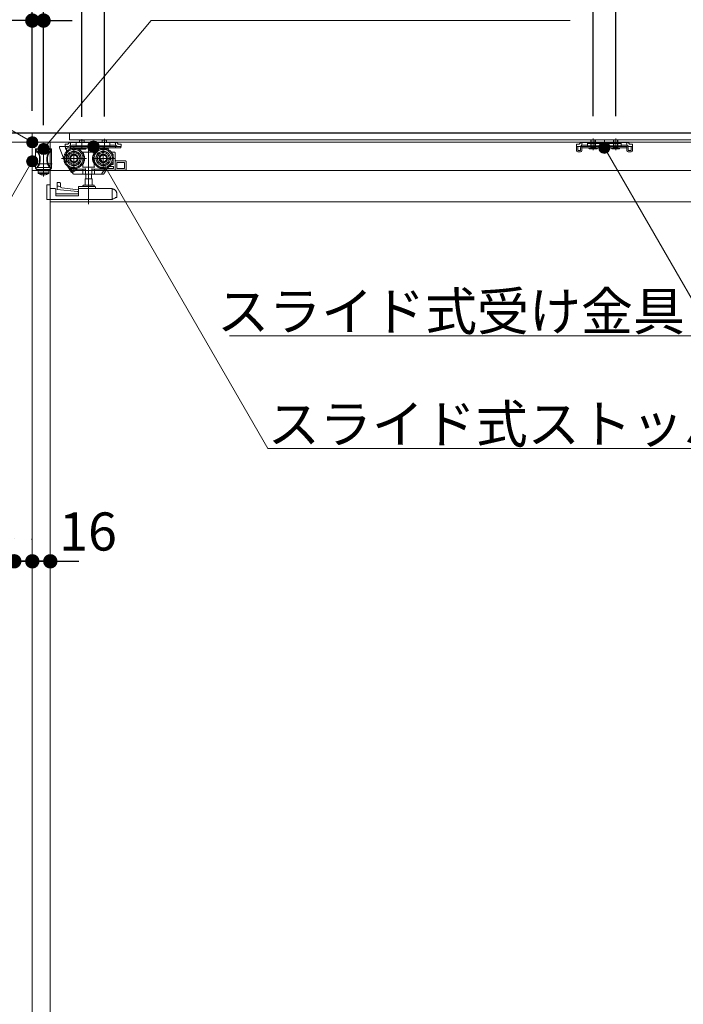
# Model space of a CAD drawing. Units: millimetres. Extents: x -4275 to 7850, y -3045 to 3045.
# Drawn here: x -1333 to -744, y -423 to 451 of the extents above; entities that cross this region are included whole.
import ezdxf

# ---------------------------------------------------------------- set-up
doc = ezdxf.new("R2010")
doc.units = ezdxf.units.MM
doc.header["$LTSCALE"] = 20
doc.header["$PDMODE"] = 1
doc.header["$PDSIZE"] = -2
for name, pattern in [('ラインタイプ-1', [1.11, 0.71, -0.4]), ('ラインタイプ-3', [2.91, 1.76, -0.4, 0.35, -0.4]), ('ラインタイプ-6', [6.5, 4, -0.5, 0.5, -0.5, 0.5, -0.5])]:
    doc.linetypes.add(name, pattern=pattern)
for name, color, linetype, lineweight in [('2寸法-1', 7, 'Continuous', 15), ('2寸法-2', 7, 'Continuous', 15), ('2寸法-3', 7, 'Continuous', 15), ('3一般', 7, 'Continuous', 15)]:
    doc.layers.add(name, color=color, linetype=linetype, lineweight=lineweight)
doc.styles.add('MS PGothic', font='txt', dxfattribs={"bigfont": 'MS PGothic'})
doc.styles.get("Standard").update_dxf_attribs({"font": 'txt', "bigfont": 'BIGFONT.SHX'})
doc.dimstyles.new('SANWA-1', dxfattribs={"dimtxt": 33.826244, "dimasz": 12.712402, "dimexe": 20, "dimexo": 20, "dimgap": 2, "dimtad": 1, "dimdec": 8, "dimdsep": 46, "dimtxsty": 'MS PGothic', "dimblk": 'DOT', "dimblk1": 'DOT', "dimblk2": 'DOT', "dimcen": 0, "dimazin": 0, "dimtfac": 0.8, "dimtdec": 8, "dimtix": 1, "dimtmove": 0, "dimatfit": 0, "dimldrblk": 'DOT', "dimfxl": 1, "dimfrac": 2, "dimtolj": 1, "dimarcsym": 0})

# ---------------------------------------------------------------- blocks, each defined once
blk = doc.blocks.new('_Dot')
at = {"color": 0, "linetype": 'ByBlock', "lineweight": -2}
blk.add_line((-0.5, 0), (-1, 0), dxfattribs=at)
at = {"color": 0, "linetype": 'ByBlock', "const_width": 0.5}
blk.add_lwpolyline([(-0.25, 0, 1), (0.25, 0, 1)], format="xyb", close=True, dxfattribs=at)
blk = doc.blocks.new('*D36')
at = {"layer": '2寸法-2', "color": 0, "lineweight": -2}
for p, q in [((-824, 365.25), (-824, 670)), ((-804, 365.25), (-804, 670)), ((-836.71, 650), (-849.42, 650)), ((-824, 650), (-804, 650)), ((-791.29, 650), (-778.58, 650))]:
    blk.add_line(p, q, dxfattribs=at)
at = {"layer": 'Defpoints', "color": 0}
for p in [(-804, 650), (-824, 345.25), (-804, 345.25)]:
    blk.add_point(p, dxfattribs=at)
at = {"layer": '2寸法-2', "color": 0, "lineweight": -2, "xscale": 12.71240234375, "yscale": 12.71240234375, "zscale": 12.71240234375}
blk.add_blockref('_Dot', (-824, 650), dxfattribs=at)
at = {"layer": '2寸法-2', "color": 0, "lineweight": -2, "xscale": 12.71240234375, "yscale": 12.71240234375, "zscale": 12.71240234375, "rotation": 180}
blk.add_blockref('_Dot', (-804, 650), dxfattribs=at)
at = {"layer": '2寸法-2', "color": 0, "insert": (-768, 676.45), "char_height": 33.826, "attachment_point": 5, "style": 'MS PGothic'}
blk.add_mtext('\\A1;20', dxfattribs=at)
blk = doc.blocks.new('*D47')
at = {"layer": '2寸法-2', "color": 0, "linetype": 'Continuous', "lineweight": -2}
for p, q in [((-1338, -10), (-1338, -10)), ((-1322, -11), (-1322, -10)), ((-1350.71, -30), (-1363.42, -30)), ((-1338, -30), (-1322, -30)), ((-1309.29, -30), (-1296.58, -30))]:
    blk.add_line(p, q, dxfattribs=at)
at = {"layer": 'Defpoints', "color": 0}
for p in [(-1338, -30), (-1322, -30), (-1322, -31)]:
    blk.add_point(p, dxfattribs=at)
at = {"layer": '2寸法-2', "color": 0, "lineweight": -2, "xscale": 12.71240234375, "yscale": 12.71240234375, "zscale": 12.71240234375}
blk.add_blockref('_Dot', (-1338, -30), dxfattribs=at)
at = {"layer": '2寸法-2', "color": 0, "lineweight": -2, "xscale": 12.71240234375, "yscale": 12.71240234375, "zscale": 12.71240234375, "rotation": 180}
blk.add_blockref('_Dot', (-1322, -30), dxfattribs=at)
at = {"layer": '2寸法-2', "color": 0, "lineweight": 15, "insert": (-1371.51, -3.55), "char_height": 33.826, "attachment_point": 5, "style": 'MS PGothic'}
blk.add_mtext('\\A1;16', dxfattribs=at)
blk = doc.blocks.new('*D48')
at = {"layer": '2寸法-2', "color": 0, "linetype": 'Continuous', "lineweight": -2}
for p, q in [((-1322, -11), (-1322, -10)), ((-1306, -10), (-1306, -10)), ((-1334.71, -30), (-1347.42, -30)), ((-1306, -30), (-1322, -30)), ((-1293.29, -30), (-1280.58, -30))]:
    blk.add_line(p, q, dxfattribs=at)
at = {"layer": 'Defpoints', "color": 0}
for p in [(-1322, -30), (-1322, -31), (-1306, -30)]:
    blk.add_point(p, dxfattribs=at)
at = {"layer": '2寸法-2', "color": 0, "lineweight": -2, "xscale": 12.71240234375, "yscale": 12.71240234375, "zscale": 12.71240234375}
blk.add_blockref('_Dot', (-1322, -30), dxfattribs=at)
at = {"layer": '2寸法-2', "color": 0, "lineweight": -2, "xscale": 12.71240234375, "yscale": 12.71240234375, "zscale": 12.71240234375, "rotation": 180}
blk.add_blockref('_Dot', (-1306, -30), dxfattribs=at)
at = {"layer": '2寸法-2', "color": 0, "lineweight": 15, "insert": (-1272.49, -3.55), "char_height": 33.826, "attachment_point": 5, "style": 'MS PGothic'}
blk.add_mtext('\\A1;16', dxfattribs=at)
blk = doc.blocks.new('グループ-9')
at = {"layer": '3一般', "color": 7, "linetype": 'Continuous'}
for p, q in [((-1319, 335.6), (-1319, 336.1)), ((-1319, 336.1), (-1305, 336.1)), ((-1318.4, 335.6), (-1319, 335.6)), ((-1319, 335.6), (-1319, 333.1)), ((-1317.25, 333.1), (-1319, 333.1)), ((-1319, 318.6), (-1319, 333.1)), ((-1318.4, 335.7), (-1318.4, 334.57)), ((-1318.4, 335.7), (-1305.6, 335.7)), ((-1318.4, 334.43), (-1318.4, 334.57)), ((-1306.92, 333.7), (-1317.08, 333.7)), ((-1312, 337.23), (-1312, 311.58)), ((-1306.75, 333.1), (-1305, 333.1)), ((-1305.6, 334.57), (-1305.6, 335.7)), ((-1305, 335.6), (-1305.6, 335.6)), ((-1305.6, 334.57), (-1305.6, 334.43)), ((-1305, 336.1), (-1305, 335.6)), ((-1305, 335.6), (-1305, 333.1)), ((-1305, 333.1), (-1305, 318.6)), ((-1315.5, 327.6), (-1315, 327.6)), ((-1315.5, 326.1), (-1315.5, 327.6)), ((-1315.5, 326.1), (-1315, 326.1)), ((-1315, 327.6), (-1315, 326.1)), ((-1309, 327.6), (-1308.5, 327.6)), ((-1309, 326.1), (-1309, 327.6)), ((-1309, 326.1), (-1308.5, 326.1)), ((-1308.5, 327.6), (-1308.5, 326.1)), ((-1319.61, 322.7), (-1304.36, 322.7)), ((-1319, 318.6), (-1318.4, 318.6)), ((-1318.4, 319.18), (-1318.4, 319.27)), ((-1318.4, 317.7), (-1318.4, 319.18)), ((-1318.4, 317.7), (-1305.6, 317.7)), ((-1306.47, 319.45), (-1317.53, 319.45)), ((-1312, 316.6), (-1316.75, 316.6)), ((-1316.75, 316.6), (-1316.75, 314.69)), ((-1312, 314.69), (-1316.75, 314.69)), ((-1314.5, 317.7), (-1314.5, 316.8)), ((-1314.5, 316.8), (-1312, 316.8)), ((-1312, 316.8), (-1309.5, 316.8)), ((-1307.25, 316.6), (-1312, 316.6)), ((-1307.25, 314.69), (-1312, 314.69)), ((-1309.5, 316.8), (-1309.5, 317.7)), ((-1307.25, 314.69), (-1307.25, 316.6)), ((-1305.6, 319.27), (-1305.6, 319.18)), ((-1305.6, 319.18), (-1305.6, 317.7)), ((-1305, 318.6), (-1305.6, 318.6)), ((-1312, 314.32), (-1316.56, 314.32)), ((-1314.2, 313.21), (-1314.19, 313.22)), ((-1312.52, 312.97), (-1312.9, 312.97)), ((-1312.52, 313.22), (-1312.52, 312.97)), ((-1307.44, 314.32), (-1312, 314.32)), ((-1311.49, 312.97), (-1311.49, 313.22)), ((-1311.1, 312.97), (-1311.49, 312.97)), ((-1309.81, 313.22), (-1309.8, 313.21))]:
    blk.add_line(p, q, dxfattribs=at)
at = {"layer": '3一般', "color": 7, "linetype": 'Continuous', "flags": 128}
for points in [[(-1315.5, 327.6, 0.100681), (-1316.26, 331.31, 0.100681), (-1318.4, 334.43)], [(-1315, 327.6, 0.082192), (-1315.53, 330.82, 0.082192), (-1317.08, 333.7)], [(-1306.92, 333.7, 0.082192), (-1308.47, 330.82, 0.082192), (-1309, 327.6)], [(-1305.6, 334.43, 0.100681), (-1307.74, 331.31, 0.100681), (-1308.5, 327.6)], [(-1318.4, 319.27, 0.100681), (-1316.26, 322.39, 0.100681), (-1315.5, 326.1)], [(-1317.53, 319.45, 0.091182), (-1315.65, 322.54, 0.091182), (-1315, 326.1)], [(-1309, 326.1, 0.091182), (-1308.35, 322.54, 0.091182), (-1306.47, 319.45)], [(-1308.5, 326.1, 0.100681), (-1307.74, 322.39, 0.100681), (-1305.6, 319.27)], [(-1316.75, 314.69, 0.121195), (-1316.7, 314.48, 0.121195), (-1316.56, 314.32)], [(-1314.7, 316.6, 0.198912), (-1314.56, 316.66, 0.198912), (-1314.5, 316.8)], [(-1309.5, 316.8, 0.198912), (-1309.44, 316.66, 0.198912), (-1309.3, 316.6)], [(-1307.44, 314.32, 0.121195), (-1307.3, 314.48, 0.121195), (-1307.25, 314.69)], [(-1316.56, 314.32, 0.040996), (-1315.42, 313.67, 0.040996), (-1314.2, 313.21)], [(-1314.19, 313.22, 0.020585), (-1313.55, 313.07, 0.020585), (-1312.9, 312.97)], [(-1312.52, 313.22, 0.014664), (-1312, 313.21, 0.014664), (-1311.49, 313.22)], [(-1311.1, 312.97, 0.020585), (-1310.45, 313.07, 0.020585), (-1309.81, 313.22)], [(-1309.8, 313.21, 0.040996), (-1308.58, 313.67, 0.040996), (-1307.44, 314.32)]]:
    blk.add_lwpolyline(points, format="xyb", dxfattribs=at)
at = {"layer": '3一般', "color": 7, "linetype": 'Continuous'}
for points in [[(-1318.4, 334.57), (-1318.06, 334.36), (-1317.4, 333.93), (-1317.08, 333.7)], [(-1317.05, 332.8), (-1317.1, 332.87), (-1317.2, 333.02), (-1317.25, 333.1)], [(-1305.6, 334.57), (-1305.94, 334.36), (-1306.6, 333.93), (-1306.92, 333.7)], [(-1317.53, 319.45), (-1317.76, 319.44), (-1318.2, 319.28), (-1318.4, 319.18)], [(-1305.6, 319.18), (-1305.8, 319.28), (-1306.24, 319.44), (-1306.47, 319.45)]]:
    blk.add_open_spline(points, degree=2, dxfattribs=at)
blk = doc.blocks.new('グループ-10')
at = {"layer": '3一般', "color": 7, "linetype": 'Continuous'}
for p, q in [((-1290.35, 340.4), (-1289.63, 341.13)), ((-1288, 341.8), (-1288, 339.5)), ((-1283, 341.8), (-1288, 341.8)), ((-1283, 341.8), (-1253, 341.8)), ((-1283, 340.76), (-1283, 341.8)), ((-1280, 343.9), (-1276, 343.9)), ((-1280, 341.8), (-1280, 343.9)), ((-1278, 335.48), (-1278, 344.68)), ((-1276, 343.9), (-1276, 341.8)), ((-1268, 332.39), (-1268, 342.46)), ((-1260, 341.8), (-1260, 343.9)), ((-1260, 343.9), (-1256, 343.9)), ((-1258, 335.68), (-1258, 344.88)), ((-1256, 343.9), (-1256, 341.8)), ((-1248, 341.8), (-1253, 341.8)), ((-1253, 340.76), (-1253, 341.8)), ((-1249, 341.8), (-1248, 341.3)), ((-1248, 339.5), (-1248, 341.8)), ((-1246.37, 341.13), (-1245.65, 340.4)), ((-1297.9, 337.6), (-1297.9, 336.9)), ((-1297.9, 336.9), (-1292.9, 324.4)), ((-1297.4, 338.1), (-1293.12, 338.1)), ((-1292.9, 338.2), (-1292.9, 340.4)), ((-1290.35, 340.4), (-1292.9, 340.4)), ((-1292.9, 338.2), (-1292.9, 338.1)), ((-1292.9, 338.1), (-1290.35, 338.1)), ((-1292.62, 335.9), (-1292.62, 337.6)), ((-1291.7, 335.9), (-1292.62, 335.9)), ((-1291.7, 324.4), (-1291.7, 335.9)), ((-1290.7, 336.9), (-1288, 336.9)), ((-1288, 339.5), (-1288.73, 338.78)), ((-1288, 339), (-1287, 339.5)), ((-1288, 339.5), (-1288, 339)), ((-1288, 336.9), (-1288, 338.1)), ((-1288, 338.1), (-1248, 338.1)), ((-1288, 336.9), (-1248, 336.9)), ((-1287, 339.5), (-1283, 339.5)), ((-1283, 339.5), (-1283, 340.76)), ((-1283, 339.2), (-1283, 339.5)), ((-1253.5, 338.7), (-1282.5, 338.7)), ((-1281.75, 336.9), (-1281.75, 336.4)), ((-1274.25, 336.9), (-1281.75, 336.9)), ((-1281.75, 336.4), (-1281.25, 335.9)), ((-1281.75, 336.4), (-1274.25, 336.4)), ((-1281.25, 335.9), (-1274.75, 335.9)), ((-1274.75, 335.9), (-1274.25, 336.4)), ((-1274.25, 336.4), (-1274.25, 336.9)), ((-1254.25, 336.9), (-1261.75, 336.9)), ((-1261.75, 336.9), (-1261.75, 336.4)), ((-1261.75, 336.4), (-1254.25, 336.4)), ((-1261.75, 336.4), (-1261.25, 335.9)), ((-1261.25, 335.9), (-1254.75, 335.9)), ((-1258, 335.48), (-1258, 339.68)), ((-1254.75, 335.9), (-1254.25, 336.4)), ((-1254.25, 336.4), (-1254.25, 336.9)), ((-1253, 340.76), (-1253, 339.5)), ((-1253, 339.5), (-1253, 339.2)), ((-1253, 339.5), (-1249, 339.5)), ((-1249, 339.5), (-1248, 339)), ((-1247.27, 338.78), (-1248, 339.5)), ((-1248, 339), (-1248, 339.5)), ((-1248, 338.1), (-1248, 336.9)), ((-1248, 338.1), (-1243.5, 338.1)), ((-1243.5, 336.9), (-1248, 336.9)), ((-1246.6, 338.1), (-1245.65, 338.1)), ((-1243.1, 340.4), (-1245.65, 340.4)), ((-1245.65, 338.1), (-1243.1, 338.1)), ((-1243.5, 338.1), (-1243.5, 336.9)), ((-1243.1, 340.4), (-1243.1, 338.2)), ((-1243.1, 338.2), (-1243.1, 338.1)), ((-1292.9, 324.4), (-1291.7, 324.4))]:
    blk.add_line(p, q, dxfattribs=at)
at = {"layer": '3一般', "color": 7, "linetype": 'Continuous', "flags": 128}
for points in [[(-1288, 341.8, 0.098491), (-1288.88, 341.63, 0.098491), (-1289.63, 341.13)], [(-1246.37, 341.13, 0.098491), (-1247.12, 341.63, 0.098491), (-1248, 341.8)], [(-1297.4, 338.1, 0.198912), (-1297.75, 337.96, 0.198912), (-1297.9, 337.6)], [(-1292.62, 337.6, 0.198912), (-1292.77, 337.96, 0.198912), (-1293.12, 338.1)], [(-1290.7, 336.9, 0.198912), (-1291.41, 336.61, 0.198912), (-1291.7, 335.9)], [(-1290.35, 338.1, 0.098491), (-1289.47, 338.28, 0.098491), (-1288.73, 338.78)], [(-1283, 339.2, 0.198912), (-1282.85, 338.85, 0.198912), (-1282.5, 338.7)], [(-1253.5, 338.7, 0.198912), (-1253.15, 338.85, 0.198912), (-1253, 339.2)], [(-1247.27, 338.78, 0.098491), (-1246.53, 338.28, 0.098491), (-1245.65, 338.1)]]:
    blk.add_lwpolyline(points, format="xyb", dxfattribs=at)
blk = doc.blocks.new('グループ-11')
at = {"layer": '3一般', "color": 7, "linetype": 'Continuous', "lineweight": 30}
blk.add_line((368, 350), (-3028, 350), dxfattribs=at)
blk = doc.blocks.new('グループ-12')
at = {"layer": '3一般', "color": 7, "linetype": 'Continuous'}
for p, q in [((-1322, -2000), (-1322, 350)), ((267.5, 350), (-1322, 350)), ((-1322, 350), (-1322, 317)), ((-551, 350), (-1289, 350)), ((-1289, 350), (-1289, 344)), ((-1322, 342), (-2125, 342)), ((-1322, -2000), (-1322, 342)), ((-1322, 342), (-1322, -2000)), ((-519, 342), (-1322, 342)), ((-1306, 342), (-1306, -2000)), ((-1289, 344), (-551, 344)), ((-835.63, 341.13), (-836.35, 340.4)), ((-834, 341.8), (-829, 341.8)), ((-833, 341.8), (-834, 341.3)), ((-834, 339.5), (-834, 341.8)), ((-829, 341.8), (-829, 341.26)), ((-799, 341.8), (-829, 341.8)), ((-829, 341.26), (-829, 340.76)), ((-826, 344.1), (-826, 341.8)), ((-822, 344.1), (-826, 344.1)), ((-825.62, 344.1), (-825.62, 341.8)), ((-822.38, 341.8), (-822.38, 344.1)), ((-822, 341.8), (-822, 344.1)), ((-802, 344.1), (-806, 344.1)), ((-806, 344.1), (-806, 341.8)), ((-805.62, 344.1), (-805.62, 341.8)), ((-802.38, 341.8), (-802.38, 344.1)), ((-802, 341.8), (-802, 344.1)), ((-799, 341.26), (-799, 341.8)), ((-799, 341.8), (-794, 341.8)), ((-799, 341.26), (-799, 340.76)), ((-794, 341.3), (-795, 341.8)), ((-794, 341.8), (-794, 339.5)), ((-791.65, 340.4), (-792.37, 341.13)), ((-838.9, 340.4), (-836.35, 340.4)), ((-838.9, 340.4), (-838.9, 338.2)), ((-838.9, 338.1), (-838.9, 338.2)), ((-836.35, 338.1), (-838.9, 338.1)), ((-838.9, 338.1), (-838.9, 337.1)), ((-837.7, 338.1), (-838.9, 338.1)), ((-838.9, 337.1), (-838.9, 334.6)), ((-837.7, 337.1), (-837.7, 338.1)), ((-837.7, 337.1), (-837.7, 334.6)), ((-837.7, 334.6), (-835.2, 334.6)), ((-837.7, 333.4), (-835.2, 333.4)), ((-835.2, 337.1), (-835.2, 334.6)), ((-834.73, 338.78), (-834, 339.5)), ((-834, 339), (-834, 339.5)), ((-833, 339.5), (-834, 339)), ((-834, 337.1), (-834, 338.3)), ((-794, 338.3), (-834, 338.3)), ((-794, 337.1), (-834, 337.1)), ((-834, 337.1), (-834, 334.6)), ((-829, 339.5), (-833, 339.5)), ((-829, 340.76), (-829, 339.5)), ((-829, 339.5), (-829, 339.2)), ((-799.5, 340.76), (-828.5, 340.76)), ((-828.5, 338.7), (-799.5, 338.7)), ((-827.75, 337.1), (-820.25, 337.1)), ((-827.75, 336.6), (-827.75, 337.1)), ((-820.25, 336.6), (-827.75, 336.6)), ((-827.25, 336.1), (-827.75, 336.6)), ((-820.75, 336.1), (-827.25, 336.1)), ((-825.62, 337.81), (-826, 337.81)), ((-820.25, 336.6), (-820.75, 336.1)), ((-820.25, 337.1), (-820.25, 336.6)), ((-807.75, 336.6), (-807.75, 337.1)), ((-807.75, 337.1), (-800.25, 337.1)), ((-807.25, 336.1), (-807.75, 336.6)), ((-800.25, 336.6), (-807.75, 336.6)), ((-800.75, 336.1), (-807.25, 336.1)), ((-805.62, 337.81), (-806, 337.81)), ((-800.25, 336.6), (-800.75, 336.1)), ((-800.25, 337.1), (-800.25, 336.6)), ((-799, 339.5), (-799, 340.76)), ((-795, 339.5), (-799, 339.5)), ((-799, 339.2), (-799, 339.5)), ((-794, 339), (-795, 339.5)), ((-794, 339.5), (-794, 339)), ((-794, 339.5), (-793.27, 338.78)), ((-794, 337.1), (-794, 338.3)), ((-794, 334.6), (-794, 337.1)), ((-792.8, 334.6), (-792.8, 337.1)), ((-792.8, 334.6), (-790.3, 334.6)), ((-792.8, 333.4), (-790.3, 333.4)), ((-791.65, 340.4), (-789.1, 340.4)), ((-789.1, 338.1), (-791.65, 338.1)), ((-790.3, 338.1), (-790.3, 337.1)), ((-789.1, 338.1), (-790.3, 338.1)), ((-790.3, 334.6), (-790.3, 337.1)), ((-789.1, 338.2), (-789.1, 340.4)), ((-789.1, 338.1), (-789.1, 338.2)), ((-789.1, 337.1), (-789.1, 338.1)), ((-789.1, 334.6), (-789.1, 337.1)), ((-1322, 317), (267.5, 317)), ((-535, 289), (-1306, 289))]:
    blk.add_line(p, q, dxfattribs=at)
at = {"layer": '3一般', "color": 7, "linetype": 'ラインタイプ-6'}
for p, q in [((-835.63, 341.13), (-834.95, 341.8)), ((-834, 341.8), (-834.95, 341.8)), ((-793.05, 341.8), (-794, 341.8)), ((-792.37, 341.13), (-793.05, 341.8)), ((-1285, 317.7), (-1285, 337.5)), ((-1277, 333.1), (-1277.88, 333.1)), ((-1267, 333.1), (-1277, 333.1)), ((-1277, 333.1), (-1277, 332.97)), ((-1277, 332.72), (-1277, 332.97)), ((-1277, 331.72), (-1277, 332.72)), ((-1272, 286.92), (-1272, 337.92)), ((-1266.12, 333.1), (-1267, 333.1)), ((-1267, 332.97), (-1267, 333.1)), ((-1267, 332.97), (-1267, 332.72)), ((-1267, 332.72), (-1267, 331.72)), ((-1259, 317.7), (-1259, 337.5)), ((-1249, 333.1), (-1251.88, 333.1)), ((-1248.5, 332.6), (-1248.5, 317.6)), ((-836.35, 338.1), (-835.4, 338.1)), ((-834.73, 338.78), (-835.4, 338.1)), ((-793.27, 338.78), (-792.6, 338.1)), ((-791.65, 338.1), (-792.6, 338.1)), ((-1294.9, 327.6), (-1275.1, 327.6)), ((-1268.9, 327.6), (-1249.1, 327.6)), ((-1250.6, 331.6), (-1250.94, 331.6)), ((-1250.1, 328.94), (-1250.1, 331.1)), ((-1250.1, 322.6), (-1250.1, 326.26)), ((-1247.5, 325.6), (-1239.5, 325.6)), ((-1247, 318.6), (-1247, 324.1)), ((-1247, 324.1), (-1240, 324.1)), ((-1246.82, 324.1), (-1246.82, 318.6)), ((-1240, 324.1), (-1240, 318.6)), ((-1238.5, 318.1), (-1238.5, 324.6)), ((-1290.45, 320.19), (-1290.28, 320.31)), ((-1290.45, 320.19), (-1289.68, 319)), ((-1289.68, 319), (-1287.18, 315.16)), ((-1289.19, 319.63), (-1288.34, 318.33)), ((-1288.34, 318.33), (-1286.49, 315.47)), ((-1287.92, 318.1), (-1275.6, 318.1)), ((-1285.94, 315.55), (-1287.6, 318.1)), ((-1286.55, 315.57), (-1287.18, 315.16)), ((-1286.49, 315.47), (-1285.57, 314.05)), ((-1285.94, 315.55), (-1282.01, 318.1)), ((-1277.5, 319.9), (-1277, 319.9)), ((-1277.2, 314.1), (-1277.2, 318.1)), ((-1277, 322.48), (-1277, 319.9)), ((-1277, 319.9), (-1267, 319.9)), ((-1274.81, 314.1), (-1274.81, 318.6)), ((-1269.19, 318.6), (-1269.19, 314.1)), ((-1268.4, 318.1), (-1257.87, 318.1)), ((-1267, 319.9), (-1267, 322.48)), ((-1267, 319.9), (-1266.5, 319.9)), ((-1266.8, 314.1), (-1266.8, 318.1)), ((-1260.19, 314.1), (-1257.59, 318.1)), ((-1258.58, 313.83), (-1256.46, 317.1)), ((-1257.27, 318.6), (-1257.59, 318.1)), ((-1257.59, 318.1), (-1256.46, 318.1)), ((-1257.27, 318.6), (-1257.14, 318.79)), ((-1257.05, 317.1), (-1255.96, 317.1)), ((-1256.46, 318.1), (-1256.46, 317.6)), ((-1255.96, 317.1), (-1248.5, 317.1)), ((-1255.48, 318.6), (-1254.81, 319.63)), ((-1250, 318.6), (-1255.48, 318.6)), ((-1253.34, 320.6), (-1250, 320.6)), ((-1251.88, 322.1), (-1250.6, 322.1)), ((-1250, 320.6), (-1250, 318.6)), ((-1248.5, 317.1), (-1248.5, 317.6)), ((-1239.5, 317.1), (-1248.5, 317.1)), ((-1240, 318.6), (-1247, 318.6)), ((-1299.8, 306.22), (-1299.8, 306.14)), ((-1299.8, 306.14), (-1299.8, 305.8)), ((-1299.78, 306.23), (-1297.8, 306.23)), ((-1284.73, 313.6), (-1276.9, 313.6)), ((-1276.9, 313.6), (-1274.69, 313.6)), ((-1275.15, 309.5), (-1268.85, 309.5)), ((-1275.15, 304), (-1275.15, 309.5)), ((-1274.69, 313.6), (-1269.31, 313.6)), ((-1274.48, 309.5), (-1274.48, 313.6)), ((-1269.53, 313.6), (-1269.53, 309.5)), ((-1269.31, 313.6), (-1267.1, 313.6)), ((-1268.85, 309.5), (-1268.85, 304)), ((-1267.1, 313.6), (-1260.79, 313.6)), ((-1260.52, 313.6), (-1260.79, 313.6)), ((-1260.19, 314.1), (-1260.52, 313.6)), ((-1260.52, 313.6), (-1259, 313.6)), ((-1309, 304.2), (-1309.1, 304.2)), ((-1309.1, 304.2), (-1309.1, 303.7)), ((-1309.1, 293), (-1309.1, 303.7)), ((-1306, 304.3), (-1309, 304.3)), ((-1309, 304.3), (-1309, 291.3)), ((-1306, 304.3), (-1306, 300.8)), ((-1306, 300.8), (-1302, 300.8)), ((-1301, 299.8), (-1301, 294.4)), ((-1299.8, 305.8), (-1299.8, 303.12)), ((-1298.3, 302.96), (-1299.8, 303.12)), ((-1299.8, 303.12), (-1299.8, 300.1)), ((-1299.8, 300.1), (-1281.89, 298.18)), ((-1295.8, 301.38), (-1298.3, 302.96)), ((-1296.8, 302.01), (-1296.8, 304.6)), ((-1281, 299.8), (-1295.8, 301.38)), ((-1281, 302.3), (-1281, 301.3)), ((-1281, 300.3), (-1281, 301.3)), ((-1281, 300.3), (-1281, 294.4)), ((-1274.67, 302.8), (-1280.5, 302.8)), ((-1251.09, 300.8), (-1280.5, 300.8)), ((-1267.6, 304), (-1276.4, 304)), ((-1274.67, 302.8), (-1269.33, 302.8)), ((-1266.5, 302.8), (-1269.33, 302.8)), ((-1266, 301.3), (-1266, 302.3)), ((-1251, 291.3), (-1251, 300.3)), ((-1250.53, 300.62), (-1250.92, 300.77)), ((-1250.53, 300.62), (-1250.03, 300.43)), ((-1249.6, 300.27), (-1250.03, 300.43)), ((-1251, 291.3), (-1309, 291.3)), ((-1301, 296.3), (-1281, 296.3)), ((-1301, 294.4), (-1281, 294.4)), ((-1250.03, 291.66), (-1251, 291.3)), ((-1250.03, 291.66), (-1248.27, 292.32)), ((-1248.27, 293), (-1247, 293)), ((-1248.27, 292.32), (-1248.27, 293)), ((-1247, 293), (-1247, 296.53))]:
    blk.add_line(p, q, dxfattribs=at)
at = {"layer": '3一般', "color": 7, "linetype": 'ラインタイプ-1'}
for p, q in [((-826, 341.8), (-826, 337.81)), ((-825.62, 341.8), (-825.62, 337.81)), ((-822.38, 337.81), (-822.38, 341.8)), ((-822, 337.81), (-822, 341.8)), ((-806, 341.8), (-806, 337.81)), ((-805.62, 341.8), (-805.62, 337.81)), ((-802.38, 337.81), (-802.38, 341.8)), ((-802, 337.81), (-802, 341.8)), ((-833, 339.5), (-834, 339.5)), ((-825.14, 337.95), (-826.05, 336.1)), ((-826, 337.81), (-825.81, 337.1)), ((-825.62, 337.81), (-825.81, 337.1)), ((-822.38, 337.81), (-825.62, 337.81)), ((-824, 338.55), (-825.14, 337.95)), ((-822.86, 337.95), (-824, 338.55)), ((-821.95, 336.1), (-822.86, 337.95)), ((-822.38, 337.81), (-822.19, 337.1)), ((-822, 337.81), (-822.38, 337.81)), ((-822.19, 337.1), (-822, 337.81)), ((-805.14, 337.95), (-806.05, 336.1)), ((-806, 337.81), (-805.81, 337.1)), ((-805.62, 337.81), (-805.81, 337.1)), ((-802.38, 337.81), (-805.62, 337.81)), ((-804, 338.55), (-805.14, 337.95)), ((-802.86, 337.95), (-804, 338.55)), ((-801.95, 336.1), (-802.86, 337.95)), ((-802, 337.81), (-802.38, 337.81)), ((-802.38, 337.81), (-802.19, 337.1)), ((-802.19, 337.1), (-802, 337.81)), ((-794, 339.5), (-795, 339.5))]:
    blk.add_line(p, q, dxfattribs=at)
at = {"layer": '3一般', "color": 7, "linetype": 'ラインタイプ-3'}
for p, q in [((-824, 345.25), (-824, 334.95)), ((-824, 337.45), (-824, 343.35)), ((-814, 336.51), (-814, 344.21)), ((-814, 342.66), (-814, 332.59)), ((-804, 345.25), (-804, 334.95)), ((-804, 337.45), (-804, 343.35)), ((-1285, 316.6), (-1285, 338.6)), ((-824, 339.88), (-824, 335.68)), ((-804, 339.88), (-804, 335.68)), ((-1296, 327.6), (-1274, 327.6))]:
    blk.add_line(p, q, dxfattribs=at)
at = {"layer": '3一般', "color": 7, "linetype": 'ラインタイプ-6', "flags": 128}
blk.add_lwpolyline([(-1309, 292.44), (-1309.07, 292.69), (-1309.1, 293)], dxfattribs=at)
at = {"layer": '3一般', "color": 7, "linetype": 'ラインタイプ-6'}
for centre, radius in [((-1285, 327.6), 9), ((-1285, 327.6), 8), ((-1285, 327.6), 6.5), ((-1285, 327.6), 6.3), ((-1285, 327.6), 5.2), ((-1259, 327.6), 9), ((-1259, 327.6), 8), ((-1259, 327.6), 6.5), ((-1259, 327.6), 6.3), ((-1259, 327.6), 5.2), ((-1285, 327.6), 3.7), ((-1285, 327.6), 3), ((-1259, 327.6), 3.7), ((-1259, 327.6), 3)]:
    blk.add_circle(centre, radius, dxfattribs=at)
at = {"layer": '3一般', "color": 7, "linetype": 'Continuous'}
for centre, radius, start, end in [((-834, 339.5), 2.3, 90, 135), ((-828.5, 341.26), 0.5, 180, 270), ((-799.5, 341.26), 0.5, 270, 0), ((-794, 339.5), 2.3, 45, 90), ((-837.7, 334.6), 1.2, 180, 270), ((-836.35, 340.4), 2.3, 270, 315), ((-834, 337.1), 1.2, 90, 180), ((-835.2, 334.6), 1.2, 270, 0), ((-828.5, 339.2), 0.5, 180, 270), ((-799.5, 339.2), 0.5, 270, 0), ((-794, 337.1), 1.2, 0, 90), ((-792.8, 334.6), 1.2, 180, 270), ((-791.65, 340.4), 2.3, 225, 270), ((-790.3, 334.6), 1.2, 270, 0)]:
    blk.add_arc(centre, radius, start, end, dxfattribs=at)
at = {"layer": '3一般', "color": 7, "linetype": 'ラインタイプ-6'}
for centre, radius, start, end in [((-1285, 327.6), 9.5, 327.3631, 32.6369), ((-1259, 327.6), 9.5, 147.3631, 212.6369), ((-1249, 332.6), 0.5, 0, 90), ((-1250.6, 331.1), 0.5, 0, 90), ((-1247.5, 326.6), 1, 180, 270), ((-1239.5, 324.6), 1, 0, 90), ((-1287.92, 318.6), 0.5, 213, 270), ((-1257.87, 318.6), 0.5, 270, 327), ((-1255.96, 317.6), 0.5, 180, 270), ((-1251.1, 323.1), 1, 270, 0), ((-1250.6, 322.6), 0.5, 270, 0), ((-1239.5, 318.1), 1, 270, 0), ((-1284.73, 314.6), 1, 213, 270), ((-1260.79, 314.1), 0.5, 270, 327), ((-1259, 314.1), 0.5, 270, 327), ((-1302, 299.8), 1, 0, 90), ((-1282, 297.19), 1, 0, 83.89836), ((-1280.5, 302.3), 0.5, 90, 180), ((-1280.5, 300.3), 0.5, 90, 180), ((-1276.4, 303.4), 0.6, 90, 180), ((-1276.4, 303.4), 0.6, 180, 270), ((-1267.6, 303.4), 0.6, 0, 90), ((-1267.6, 303.4), 0.6, 270, 0), ((-1266.5, 302.3), 0.5, 0, 90), ((-1265.5, 301.3), 0.5, 180, 270), ((-1251.09, 300.3), 0.5, 69.44395, 90), ((-1251, 296.53), 4, 0, 69.44395)]:
    blk.add_arc(centre, radius, start, end, dxfattribs=at)
for points in [[(-1286.49, 315.47), (-1286.58, 315.63), (-1286.11, 315.61), (-1285.94, 315.55)], [(-1277, 322.48), (-1277.13, 322.51), (-1277.38, 322.59), (-1277.5, 322.62)], [(-1274.81, 318.6), (-1274.83, 318.35), (-1275.35, 318.11), (-1275.6, 318.1)], [(-1268.4, 318.1), (-1268.65, 318.11), (-1269.17, 318.35), (-1269.19, 318.6)], [(-1267, 322.48), (-1266.87, 322.51), (-1266.62, 322.59), (-1266.5, 322.62)], [(-1299.78, 306.23), (-1299.79, 306.23), (-1299.8, 306.23), (-1299.8, 306.22)], [(-1297.19, 305.96), (-1297.26, 306.12), (-1297.62, 306.23), (-1297.8, 306.23)], [(-1296.81, 304.6), (-1296.81, 304.96), (-1297.01, 305.65), (-1297.19, 305.96)], [(-1277.2, 314.1), (-1277.19, 313.94), (-1277.06, 313.63), (-1276.9, 313.6)], [(-1274.81, 314.1), (-1274.81, 313.96), (-1274.8, 313.67), (-1274.69, 313.6)], [(-1269.19, 314.1), (-1269.19, 313.96), (-1269.2, 313.67), (-1269.31, 313.6)], [(-1266.8, 314.1), (-1266.81, 313.94), (-1266.94, 313.63), (-1267.1, 313.6)], [(-1250.53, 300.62), (-1250.67, 300.58), (-1250.98, 300.45), (-1251, 300.3)]]:
    blk.add_open_spline(points, degree=2, dxfattribs=at)
at = {"layer": '3一般', "color": 7}
for name in ['グループ-11', 'グループ-10', 'グループ-9']:
    blk.add_blockref(name, (0, 0), dxfattribs=at)
blk = doc.blocks.new('*D61')
at = {"layer": '2寸法-1', "color": 0, "lineweight": -2}
for p, q in [((-1289, 690), (-1289, 770)), ((-551, 370), (-551, 770)), ((-1276.29, 750), (-563.71, 750))]:
    blk.add_line(p, q, dxfattribs=at)
at = {"layer": 'Defpoints', "color": 0}
for p in [(-551, 750), (-1289, 670), (-551, 350)]:
    blk.add_point(p, dxfattribs=at)
at = {"layer": '2寸法-1', "color": 0, "lineweight": -2, "xscale": 12.71240234375, "yscale": 12.71240234375, "zscale": 12.71240234375, "rotation": 180}
blk.add_blockref('_Dot', (-1289, 750), dxfattribs=at)
at = {"layer": '2寸法-1', "color": 0, "lineweight": -2, "xscale": 12.71240234375, "yscale": 12.71240234375, "zscale": 12.71240234375}
blk.add_blockref('_Dot', (-551, 750), dxfattribs=at)
at = {"layer": '2寸法-1', "color": 0, "insert": (-920, 774.2), "char_height": 33.8262, "attachment_point": 5, "style": 'MS PGothic'}
blk.add_mtext('\\A1;上固定枠\u3000DW2-66', dxfattribs=at)
blk = doc.blocks.new('*D62')
at = {"layer": '2寸法-1', "color": 0, "lineweight": -2}
for p, q in [((-1322, 570), (-1322, 670)), ((-824, 365.25), (-824, 670)), ((-1309.29, 650), (-836.71, 650))]:
    blk.add_line(p, q, dxfattribs=at)
at = {"layer": 'Defpoints', "color": 0}
for p in [(-824, 650), (-1322, 550), (-824, 345.25)]:
    blk.add_point(p, dxfattribs=at)
at = {"layer": '2寸法-1', "color": 0, "lineweight": -2, "xscale": 12.71240234375, "yscale": 12.71240234375, "zscale": 12.71240234375, "rotation": 180}
blk.add_blockref('_Dot', (-1322, 650), dxfattribs=at)
at = {"layer": '2寸法-1', "color": 0, "lineweight": -2, "xscale": 12.71240234375, "yscale": 12.71240234375, "zscale": 12.71240234375}
blk.add_blockref('_Dot', (-824, 650), dxfattribs=at)
at = {"layer": '2寸法-1', "color": 0, "insert": (-1073, 669.01), "char_height": 33.8262, "attachment_point": 5, "style": 'MS PGothic'}
blk.add_mtext('\\A1;U = DW1-305', dxfattribs=at)
blk = doc.blocks.new('*D65')
at = {"layer": '2寸法-2', "color": 0, "linetype": 'Continuous', "lineweight": -2}
for p, q in [((-1322, 370), (-1322, 470)), ((-1312, 357.23), (-1312, 470)), ((-1334.71, 450), (-1347.42, 450)), ((-1312, 450), (-1322, 450)), ((-1299.29, 450), (-1286.58, 450))]:
    blk.add_line(p, q, dxfattribs=at)
at = {"layer": 'Defpoints', "color": 0}
for p in [(-1322, 450), (-1322, 350), (-1312, 337.23)]:
    blk.add_point(p, dxfattribs=at)
at = {"layer": '2寸法-2', "color": 0, "lineweight": -2, "xscale": 12.71240234375, "yscale": 12.71240234375, "zscale": 12.71240234375}
blk.add_blockref('_Dot', (-1322, 450), dxfattribs=at)
at = {"layer": '2寸法-2', "color": 0, "lineweight": -2, "xscale": 12.71240234375, "yscale": 12.71240234375, "zscale": 12.71240234375, "rotation": 180}
blk.add_blockref('_Dot', (-1312, 450), dxfattribs=at)
at = {"layer": '2寸法-2', "color": 0, "lineweight": 15, "insert": (-1387, 476.45), "char_height": 33.826, "attachment_point": 5, "style": 'MS PGothic'}
blk.add_mtext('\\A1;10', dxfattribs=at)
blk = doc.blocks.new('*D66')
at = {"layer": '2寸法-2', "color": 0, "linetype": 'Continuous', "lineweight": -2}
for p, q in [((-1322, 470), (-1322, 570)), ((-1278, 364.68), (-1278, 570)), ((-1334.71, 550), (-1347.42, 550)), ((-1278, 550), (-1322, 550)), ((-1265.29, 550), (-1252.58, 550))]:
    blk.add_line(p, q, dxfattribs=at)
at = {"layer": 'Defpoints', "color": 0}
for p in [(-1322, 550), (-1322, 450), (-1278, 344.68)]:
    blk.add_point(p, dxfattribs=at)
at = {"layer": '2寸法-2', "color": 0, "lineweight": -2, "xscale": 12.71240234375, "yscale": 12.71240234375, "zscale": 12.71240234375}
blk.add_blockref('_Dot', (-1322, 550), dxfattribs=at)
at = {"layer": '2寸法-2', "color": 0, "lineweight": -2, "xscale": 12.71240234375, "yscale": 12.71240234375, "zscale": 12.71240234375, "rotation": 180}
blk.add_blockref('_Dot', (-1278, 550), dxfattribs=at)
at = {"layer": '2寸法-2', "color": 0, "lineweight": 15, "insert": (-1386.39, 576.45), "char_height": 33.826, "attachment_point": 5, "style": 'MS PGothic'}
blk.add_mtext('\\A1;44', dxfattribs=at)
blk = doc.blocks.new('*D67')
at = {"layer": '2寸法-2', "color": 0, "linetype": 'Continuous', "lineweight": -2}
for p, q in [((-1278, 364.68), (-1278, 570)), ((-1258, 364.88), (-1258, 570)), ((-1290.71, 550), (-1303.42, 550)), ((-1278, 550), (-1258, 550)), ((-1245.29, 550), (-1232.58, 550))]:
    blk.add_line(p, q, dxfattribs=at)
at = {"layer": 'Defpoints', "color": 0}
for p in [(-1258, 550), (-1278, 344.68), (-1258, 344.88)]:
    blk.add_point(p, dxfattribs=at)
at = {"layer": '2寸法-2', "color": 0, "lineweight": -2, "xscale": 12.71240234375, "yscale": 12.71240234375, "zscale": 12.71240234375}
blk.add_blockref('_Dot', (-1278, 550), dxfattribs=at)
at = {"layer": '2寸法-2', "color": 0, "lineweight": -2, "xscale": 12.71240234375, "yscale": 12.71240234375, "zscale": 12.71240234375, "rotation": 180}
blk.add_blockref('_Dot', (-1258, 550), dxfattribs=at)
at = {"layer": '2寸法-2', "color": 0, "lineweight": 15, "insert": (-1186.15, 576.45), "char_height": 33.826, "attachment_point": 5, "style": 'MS PGothic'}
blk.add_mtext('\\A1;20', dxfattribs=at)

msp = doc.modelspace()

# ---------------------------------------------------------------- hatches: boundary and pattern name
at = {"layer": '2寸法-3', "linetype": 'Continuous', "lineweight": 0}
h = msp.add_hatch(color=7, dxfattribs=at)
edge = h.paths.add_edge_path()
edge.add_arc((-1322, 342), 5.00677598, 0, 360)
h = msp.add_hatch(color=7, dxfattribs=at)
edge = h.paths.add_edge_path()
edge.add_arc((-1312, 336.09871667), 5.00714837, 0, 360)
h = msp.add_hatch(color=7, dxfattribs=at)
edge = h.paths.add_edge_path()
edge.add_arc((-1267.65358984, 338.10490347), 5.00744331, 0, 360)
h = msp.add_hatch(color=7, dxfattribs=at)
edge = h.paths.add_edge_path()
edge.add_arc((-814, 337.10490347), 5.00677598, 0, 360)
h = msp.add_hatch(color=7, dxfattribs=at)
edge = h.paths.add_edge_path()
edge.add_arc((-1322, 325.07636709), 5.00677598, 0, 360)

# ---------------------------------------------------------------- linework, layer by layer
at = {"layer": '2寸法-3', "color": 7, "linetype": 'Continuous', "lineweight": 15, "flags": 128}
for points in [[(-1322, 342), (-1509.06148722, 450), (-1703.14438652, 450)], [(-1312, 336.09871667), (-1216.42547517, 450), (-844.46540572, 450)], [(-1267.65358984, 338.10490347), (-1112.86315163, 69.99999997), (-594.85859434, 69.99999997)], [(-1146.89346676, 169.99999997), (-717.52193898, 169.99999997), (-814, 337.10490347)], [(-1816.29076078, 169.99999997), (-1411.53338231, 169.99999997), (-1322, 325.07636709)]]:
    msp.add_lwpolyline(points, dxfattribs=at)
at = {"layer": '2寸法-3', "color": 7, "linetype": 'Continuous', "lineweight": 15}
for centre, radius in [((-1322, 342), 5.00677598), ((-1312, 336.09871667), 5.00714837), ((-1267.65358984, 338.10490347), 5.00744331), ((-814, 337.10490347), 5.00677598), ((-1322, 325.07636709), 5.00677598)]:
    msp.add_circle(centre, radius, dxfattribs=at)

# ---------------------------------------------------------------- block references
at = {"layer": '3一般', "color": 7}
msp.add_blockref('グループ-12', (0, 0), dxfattribs=at)

# ---------------------------------------------------------------- texts
at = {"layer": '2寸法-3', "color": 7, "char_height": 33.826244213, "line_spacing_factor": 0.641378}
for s, insert, attachment_point in [('{\\fMS PGothic|b0|i0|c128|p0;スライド式受け金具}', (-742.52193898, 174.99999997), 9), ('{\\fMS PGothic|b0|i0|c128|p0;スライド式ストッパー金具}', (-1112.86315163, 74.99999997), 7)]:
    msp.add_mtext(s, dxfattribs=dict(at, insert=insert, attachment_point=attachment_point))

# ---------------------------------------------------------------- dimensions: what is measured, and where the dimension line sits
at = {"layer": '2寸法-1', "color": 7}
for base, p1, p2, text, picture, middle in [((-551, 750), (-1289, 670), (-551, 350), '上固定枠\u3000DW2-66', '*D61', (-920, 774.19847276)), ((-824, 650), (-1322, 550), (-824, 345.25490347), 'U = DW1-305', '*D62', (-1073, 669.00921939))]:
    dim = msp.add_linear_dim(base=base, p1=p1, p2=p2, text=text, dimstyle='SANWA-1', override={"dimgap": 2, "dimdec": 2, "dimpost": '<>', "dimtxsty": 'MS PGothic', "dimtmove": 2}, dxfattribs=at)
    dim.commit()
    dim.dimension.update_dxf_attribs({"geometry": picture, "text_midpoint": middle})
at = {"layer": '2寸法-2', "color": 7}
dim = msp.add_linear_dim(base=(-804, 650), p1=(-824, 345.25490347), p2=(-804, 345.25490347), dimstyle='SANWA-1', override={"dimgap": 2, "dimdec": 2, "dimpost": '<>', "dimtxsty": 'MS PGothic', "dimtix": 0, "dimtmove": 2}, dxfattribs=at)
dim.commit()
dim.dimension.update_dxf_attribs({"geometry": '*D36', "text_midpoint": (-768, 676.4475), "dimtype": 160})
at = {"layer": '2寸法-2', "color": 7, "linetype": 'Continuous', "lineweight": 15}
for base, p1, p2, override, picture, middle in [((-1322, 550), (-1278, 344.6799122622), (-1322, 450), {"dimtxt": 33.826244, "dimgap": 2, "dimpost": '<>', "dimtxsty": 'MS PGothic', "dimtix": 0, "dimtmove": 2}, '*D66', (-1386.3851596609, 576.4475)), ((-1258, 550), (-1278, 344.6799122622), (-1258, 344.8799122622), {"dimtxt": 33.826244, "dimgap": 2, "dimpost": '<>', "dimtxsty": 'MS PGothic', "dimtix": 0, "dimtmove": 2}, '*D67', (-1186.1539485404, 576.4475)), ((-1322, 450), (-1312, 337.2281637316), (-1322, 350), {"dimtxt": 33.826244, "dimgap": 2, "dimpost": '<>', "dimtxsty": 'MS PGothic', "dimtix": 0, "dimtmove": 2}, '*D65', (-1387, 476.4475)), ((-1322, -29.999999834), (-1338, -29.999999834), (-1322, -31), {"dimgap": 2, "dimpost": '<>', "dimtxsty": 'MS PGothic', "dimtix": 0, "dimtmove": 2}, '*D47', (-1371.5060449369, -3.552499834)), ((-1322, -29.999999834), (-1306, -29.999999834), (-1322, -31), {"dimgap": 2, "dimpost": '<>', "dimtxsty": 'MS PGothic', "dimtix": 0, "dimtmove": 2}, '*D48', (-1272.4939550631, -3.552499834))]:
    dim = msp.add_linear_dim(base=base, p1=p1, p2=p2, dimstyle='SANWA-1', override=override, dxfattribs=at)
    dim.commit()
    dim.dimension.update_dxf_attribs({"geometry": picture, "text_midpoint": middle, "dimtype": 160})

doc.saveas('drawing.dxf')
